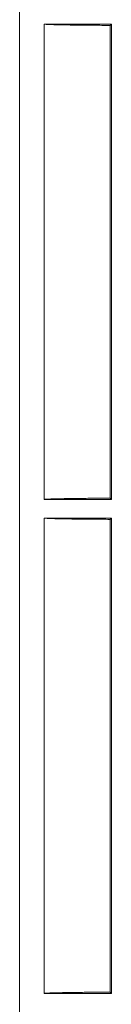
# Model space of a CAD drawing. Units: millimetres. Extents: x 63 to 778, y 22 to 1120.
# Drawn here: x 319 to 323, y 168 to 208 of the extents above; entities that cross this region are included whole.
import ezdxf

# ---------------------------------------------------------------- set-up
doc = ezdxf.new("R2010")
doc.units = ezdxf.units.MM
doc.header["$LTSCALE"] = 12
doc.layers.add('1', color=7, linetype='Continuous')

msp = doc.modelspace()

# ---------------------------------------------------------------- linework, layer by layer
at = {"layer": '1', "linetype": 'Continuous', "lineweight": 9}
for p, q in [((319.15886, 25.70305), (319.15886, 291.50305)), ((320.15886, 207.85305), (322.87616, 207.85305)), ((320.15886, 188.60305), (320.15886, 207.85305)), ((322.87616, 207.85305), (322.82266, 207.79955)), ((322.82266, 188.65655), (322.82266, 207.79955)), ((322.87616, 188.60305), (322.87616, 207.85305)), ((320.15886, 188.60305), (322.87616, 188.60305)), ((322.87616, 188.60305), (322.82266, 188.65655)), ((320.15886, 187.85305), (322.87616, 187.85305)), ((320.15886, 168.60305), (320.15886, 187.85305)), ((322.87616, 187.85305), (322.82266, 187.79955)), ((322.82266, 168.65655), (322.82266, 187.79955)), ((322.87616, 168.60305), (322.87616, 187.85305)), ((322.87616, 168.60305), (322.82266, 168.65655)), ((320.15886, 168.60305), (322.87616, 168.60305))]:
    msp.add_line(p, q, dxfattribs=at)
for points in [[(322.82266, 207.79955), (322.73776, 207.79995), (322.65363, 207.80038), (322.57027, 207.80085), (322.48768, 207.80133), (322.40584, 207.80185), (322.32476, 207.8024), (322.24444, 207.80297), (322.16487, 207.80357), (322.08607, 207.8042), (322.00804, 207.80486), (321.93079, 207.80555), (321.85433, 207.80627), (321.77867, 207.80702), (321.70383, 207.8078), (321.62982, 207.80861), (321.55668, 207.80945), (321.48442, 207.81032), (321.41317, 207.81123), (321.34341, 207.81217), (321.27525, 207.81313), (321.2087, 207.81412), (321.14378, 207.81514), (321.0805, 207.81619), (321.01889, 207.81726), (320.95895, 207.81837), (320.9007, 207.8195), (320.84415, 207.82066), (320.78934, 207.82186), (320.73628, 207.82308), (320.68502, 207.82433), (320.63587, 207.82561), (320.58903, 207.82691), (320.54449, 207.82822), (320.50225, 207.82955), (320.46231, 207.8309), (320.42469, 207.83227), (320.38938, 207.83366), (320.35639, 207.83507), (320.32575, 207.83649), (320.2975, 207.83793), (320.27167, 207.8394), (320.24831, 207.84088), (320.2275, 207.84238), (320.20942, 207.84388), (320.19408, 207.8454), (320.18148, 207.84692), (320.17163, 207.84844), (320.16456, 207.84997), (320.16029, 207.85151), (320.15886, 207.85305)], [(322.82266, 188.65655), (322.7377, 188.65614), (322.65343, 188.65571), (322.56994, 188.65525), (322.48719, 188.65476), (322.40519, 188.65424), (322.32394, 188.65369), (322.24344, 188.65312), (322.16369, 188.65251), (322.08469, 188.65188), (322.00646, 188.65122), (321.929, 188.65053), (321.85233, 188.64981), (321.77645, 188.64906), (321.70139, 188.64827), (321.62715, 188.64746), (321.55377, 188.64661), (321.48144, 188.64574), (321.41054, 188.64483), (321.34111, 188.6439), (321.2732, 188.64294), (321.20682, 188.64195), (321.14199, 188.64093), (321.07874, 188.63988), (321.01708, 188.6388), (320.95703, 188.63769), (320.89861, 188.63656), (320.84185, 188.63538), (320.78678, 188.63418), (320.73371, 188.63296), (320.68283, 188.63171), (320.63412, 188.63044), (320.58759, 188.62915), (320.54325, 188.62784), (320.50109, 188.62651), (320.46114, 188.62515), (320.42342, 188.62378), (320.38795, 188.62238), (320.35477, 188.62096), (320.32392, 188.61952), (320.29561, 188.61806), (320.26994, 188.6166), (320.24692, 188.61512), (320.22654, 188.61364), (320.20879, 188.61215), (320.1937, 188.61066), (320.18127, 188.60915), (320.17154, 188.60764), (320.16452, 188.60612), (320.16028, 188.60459), (320.15886, 188.60305)], [(322.82266, 187.79955), (322.73776, 187.79995), (322.65363, 187.80038), (322.57027, 187.80085), (322.48768, 187.80133), (322.40584, 187.80185), (322.32476, 187.8024), (322.24444, 187.80297), (322.16487, 187.80357), (322.08607, 187.8042), (322.00804, 187.80486), (321.93079, 187.80555), (321.85433, 187.80627), (321.77867, 187.80702), (321.70383, 187.8078), (321.62982, 187.80861), (321.55668, 187.80945), (321.48442, 187.81032), (321.41317, 187.81123), (321.34341, 187.81217), (321.27525, 187.81313), (321.2087, 187.81412), (321.14378, 187.81514), (321.0805, 187.81619), (321.01889, 187.81726), (320.95895, 187.81837), (320.9007, 187.8195), (320.84415, 187.82066), (320.78934, 187.82186), (320.73628, 187.82308), (320.68502, 187.82433), (320.63587, 187.82561), (320.58903, 187.82691), (320.54449, 187.82822), (320.50225, 187.82955), (320.46231, 187.8309), (320.42469, 187.83227), (320.38938, 187.83366), (320.35639, 187.83507), (320.32575, 187.83649), (320.2975, 187.83793), (320.27167, 187.8394), (320.24831, 187.84088), (320.2275, 187.84238), (320.20942, 187.84388), (320.19408, 187.8454), (320.18148, 187.84692), (320.17163, 187.84844), (320.16456, 187.84997), (320.16029, 187.85151), (320.15886, 187.85305)], [(322.82266, 168.65655), (322.7377, 168.65614), (322.65343, 168.65571), (322.56994, 168.65525), (322.48719, 168.65476), (322.40519, 168.65424), (322.32394, 168.65369), (322.24344, 168.65312), (322.16369, 168.65251), (322.08469, 168.65188), (322.00646, 168.65122), (321.929, 168.65053), (321.85233, 168.64981), (321.77645, 168.64906), (321.70139, 168.64827), (321.62715, 168.64746), (321.55377, 168.64661), (321.48144, 168.64574), (321.41054, 168.64483), (321.34111, 168.6439), (321.2732, 168.64294), (321.20682, 168.64195), (321.14199, 168.64093), (321.07874, 168.63988), (321.01708, 168.6388), (320.95703, 168.63769), (320.89861, 168.63656), (320.84185, 168.63538), (320.78678, 168.63418), (320.73371, 168.63296), (320.68283, 168.63171), (320.63412, 168.63044), (320.58759, 168.62915), (320.54325, 168.62784), (320.50109, 168.62651), (320.46114, 168.62515), (320.42342, 168.62378), (320.38795, 168.62238), (320.35477, 168.62096), (320.32392, 168.61952), (320.29561, 168.61806), (320.26994, 168.6166), (320.24692, 168.61512), (320.22654, 168.61364), (320.20879, 168.61215), (320.1937, 168.61066), (320.18127, 168.60915), (320.17154, 168.60764), (320.16452, 168.60612), (320.16028, 168.60459), (320.15886, 168.60305)]]:
    msp.add_lwpolyline(points, dxfattribs=at)

doc.saveas('drawing.dxf')
